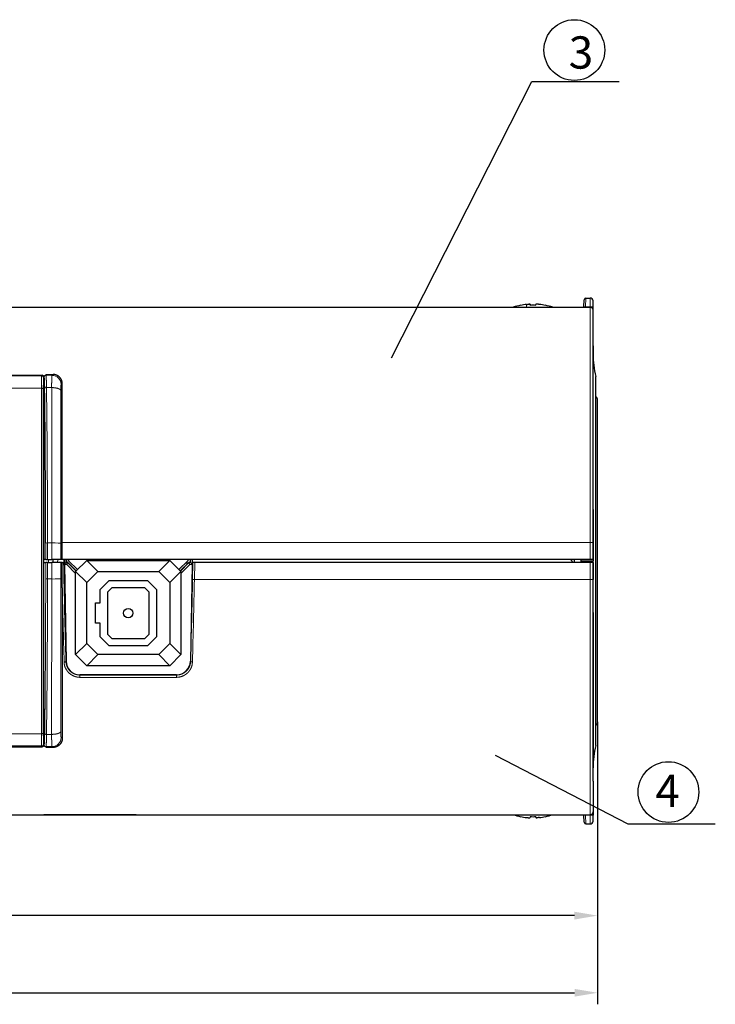
# Model space of a CAD drawing. Extents: x 25 to 583, y 4 to 407.
# Drawn here: x 211 to 286, y 162 to 268 of the extents above; entities that cross this region are included whole.
import ezdxf

# ---------------------------------------------------------------- set-up
doc = ezdxf.new("R2010")
doc.units = 0
doc.dimstyles.get("Standard").update_dxf_attribs({"dimtxt": 0.18, "dimasz": 0.18, "dimexe": 0.18, "dimexo": 0.0625, "dimgap": 0.09, "dimtad": 0, "dimtih": 1, "dimtoh": 1, "dimdec": 4, "dimzin": 0, "dimdsep": 46, "dimtxsty": 'Standard', "dimcen": 0.09, "dimadec": 0, "dimazin": 0, "dimtfac": 1, "dimtdec": 4, "dimtofl": 0, "dimtmove": 0, "dimatfit": 3, "dimfxl": 1, "dimtolj": 1, "dimtzin": 0, "dimarcsym": 0})

# ---------------------------------------------------------------- blocks, each defined once
blk = doc.blocks.new('BLOCK472')
at = {"color": 7, "lineweight": 15, "ltscale": 0.007672}
blk.add_line((-7.7, 27.5), (-7.7, 27.81), dxfattribs=at)
at = {"color": 7, "lineweight": 30, "ltscale": 0.002502}
for p, q in [((-7.3, 27.71), (-7.3, 27.81)), ((-6.7, 27.71), (-6.7, 27.81)), ((-7.3, -27.71), (-7.3, -27.81)), ((-6.7, -27.71), (-6.7, -27.81))]:
    blk.add_line(p, q, dxfattribs=at)
at = {"color": 7, "lineweight": 30, "ltscale": 0.018979}
for p, q in [((-1.5, 27.55), (-1.46, 28.31)), ((-1.46, -28.31), (-1.5, -27.55))]:
    blk.add_line(p, q, dxfattribs=at)
at = {"color": 7, "lineweight": 15, "ltscale": 0.023712}
for p, q in [((-1.3, 27.55), (-1.26, 28.5)), ((-1.26, -28.5), (-1.3, -27.55))]:
    blk.add_line(p, q, dxfattribs=at)
at = {"color": 7, "lineweight": 30, "ltscale": 0.011445}
for p, q in [((-1.26, 28.5), (-0.8, 28.5)), ((-1.26, -28.5), (-0.8, -28.5))]:
    blk.add_line(p, q, dxfattribs=at)
at = {"color": 7, "lineweight": 15, "ltscale": 0.023692}
for p, q in [((-0.8, 27.55), (-0.8, 28.5)), ((-0.8, -28.5), (-0.8, -27.55))]:
    blk.add_line(p, q, dxfattribs=at)
at = {"color": 7, "lineweight": 30, "ltscale": 0.016584}
for p, q in [((-0.5, 27.54), (-0.5, 28.2)), ((-0.5, -28.2), (-0.5, -27.54))]:
    blk.add_line(p, q, dxfattribs=at)
at = {"color": 7, "lineweight": 30}
for p, q in [((-139.7, 27.5), (-0.8, 27.5)), ((-0.5, 1.99), (-0.5, 23.86)), ((-130.42, 20.13), (-60.18, 20.13)), ((-0.2, 0), (-0.2, 20)), ((-60.03, 18.73), (-60.03, -5.5)), ((-0.8, 0.15), (-58, 0.15)), ((-0.8, -0.15), (-43.65, -0.15)), ((-0.5, -23.86), (-0.5, -1.99)), ((-123.05, -20.13), (-62.25, -20.13)), ((-139.7, -27.5), (-0.8, -27.5))]:
    blk.add_line(p, q, dxfattribs=at)
at = {"color": 7, "lineweight": 30, "ltscale": 0.00017}
for p, q in [((-8.35, 27.71), (-8.35, 27.71)), ((-5.65, 27.71), (-5.65, 27.71)), ((-8.35, -27.71), (-8.35, -27.71)), ((-5.65, -27.71), (-5.65, -27.71))]:
    blk.add_line(p, q, dxfattribs=at)
at = {"color": 7, "lineweight": 30, "ltscale": 0.00131}
for p, q in [((-1.5, 27.5), (-1.5, 27.55)), ((-1.5, -27.5), (-1.5, -27.55))]:
    blk.add_line(p, q, dxfattribs=at)
at = {"color": 7, "lineweight": 15, "ltscale": 0.012438}
for p, q in [((-1.3, 27.55), (-0.8, 27.55)), ((-0.8, -27.55), (-1.3, -27.55))]:
    blk.add_line(p, q, dxfattribs=at)
at = {"color": 7, "lineweight": 15, "ltscale": 0.00131}
for p, q in [((-1.3, 27.5), (-1.3, 27.55)), ((-1.3, -27.5), (-1.3, -27.55))]:
    blk.add_line(p, q, dxfattribs=at)
at = {"color": 7, "lineweight": 15, "ltscale": 0.001308}
for p, q in [((-0.8, 27.5), (-0.8, 27.55)), ((-0.8, -27.5), (-0.8, -27.55))]:
    blk.add_line(p, q, dxfattribs=at)
at = {"color": 7, "lineweight": 15, "ltscale": 0.0875}
for p, q in [((-0.8, 24), (-0.8, 27.5)), ((-0.8, -24), (-0.8, -27.5))]:
    blk.add_line(p, q, dxfattribs=at)
at = {"color": 7, "lineweight": 30, "ltscale": 0.008416}
for p, q in [((-0.5, 27.2), (-0.5, 27.54)), ((-0.5, -27.2), (-0.5, -27.54))]:
    blk.add_line(p, q, dxfattribs=at)
at = {"color": 7, "lineweight": 30, "ltscale": 0.08344}
for p, q in [((-0.5, 23.86), (-0.5, 27.2)), ((-0.5, -23.86), (-0.5, -27.2))]:
    blk.add_line(p, q, dxfattribs=at)
at = {"color": 7, "lineweight": 15}
for p, q in [((-0.8, 2), (-0.8, 24)), ((-130.38, 20.04), (-60.23, 20.05)), ((-130.37, 18.71), (-60.25, 18.72)), ((-60.25, 18.72), (-60.25, -18.72)), ((-60.05, 18.65), (-60.05, -18.65)), ((-58, 2), (-0.8, 2)), ((-43.68, -2), (-0.8, -2)), ((-0.8, -24), (-0.8, -2)), ((-60.25, -18.72), (-130.37, -18.72)), ((-60.23, -20.05), (-130.38, -20.05))]:
    blk.add_line(p, q, dxfattribs=at)
at = {"color": 7, "lineweight": 30, "ltscale": 0.030665}
for p, q in [((-0.5, 23.3), (-0.5, 22.07)), ((-0.5, -23.3), (-0.5, -22.07))]:
    blk.add_line(p, q, dxfattribs=at)
at = {"color": 7, "lineweight": 30, "ltscale": 0.412227}
for p, q in [((-0.5, 5.58), (-0.5, 22.07)), ((-0.5, -5.58), (-0.5, -22.07))]:
    blk.add_line(p, q, dxfattribs=at)
at = {"color": 7, "lineweight": 15, "ltscale": 0.002322}
for p, q in [((-60.18, 20.13), (-60.23, 20.05)), ((-60.18, -20.13), (-60.23, -20.05))]:
    blk.add_line(p, q, dxfattribs=at)
at = {"color": 7, "lineweight": 15, "ltscale": 0.002238}
for p, q in [((-59.99, 19.93), (-60.03, 19.85)), ((-59.99, -19.93), (-60.03, -19.85))]:
    blk.add_line(p, q, dxfattribs=at)
at = {"color": 7, "lineweight": 30, "ltscale": 0.027942}
for p, q in [((-59.99, 18.81), (-59.99, 19.93)), ((-59.99, -19.93), (-59.99, -18.81))]:
    blk.add_line(p, q, dxfattribs=at)
at = {"color": 7, "lineweight": 15, "ltscale": 0.000596}
for p, q in [((-59.98, 19.93), (-59.96, 19.92)), ((-59.98, -19.93), (-59.96, -19.92))]:
    blk.add_line(p, q, dxfattribs=at)
at = {"color": 7, "lineweight": 30, "ltscale": 0.033345}
for p, q in [((-59.98, 18.6), (-59.98, 19.93)), ((-59.98, -18.6), (-59.98, -19.93))]:
    blk.add_line(p, q, dxfattribs=at)
at = {"color": 7, "lineweight": 15, "ltscale": 0.000588}
for p, q in [((-59.78, 20.13), (-59.76, 20.12)), ((-59.78, -20.13), (-59.76, -20.12))]:
    blk.add_line(p, q, dxfattribs=at)
at = {"color": 7, "lineweight": 30, "ltscale": 0.001029}
for p, q in [((-59.74, 20.13), (-59.78, 20.13)), ((-59.74, -20.13), (-59.78, -20.13))]:
    blk.add_line(p, q, dxfattribs=at)
at = {"color": 7, "lineweight": 15, "ltscale": 0.016175}
for p, q in [((-59.76, 20.12), (-59.11, 20.12)), ((-59.11, -20.12), (-59.76, -20.12))]:
    blk.add_line(p, q, dxfattribs=at)
at = {"color": 7, "lineweight": 30, "ltscale": 0.001865}
for p, q in [((-59.74, 20.13), (-59.73, 20.21)), ((-59.74, -20.13), (-59.73, -20.21))]:
    blk.add_line(p, q, dxfattribs=at)
at = {"color": 7, "lineweight": 30, "ltscale": 0.018837}
for p, q in [((-59.73, 20.21), (-58.98, 20.21)), ((-58.98, -20.21), (-59.73, -20.21))]:
    blk.add_line(p, q, dxfattribs=at)
at = {"color": 7, "lineweight": 15, "ltscale": 0.00407}
for p, q in [((-59.11, 20.12), (-58.98, 20.21)), ((-59.11, -20.12), (-58.98, -20.21))]:
    blk.add_line(p, q, dxfattribs=at)
at = {"color": 7, "lineweight": 15, "ltscale": 0.003468}
for p, q in [((-58.11, 19.14), (-58, 19.22)), ((-58.11, -19.14), (-58, -19.22))]:
    blk.add_line(p, q, dxfattribs=at)
at = {"color": 7, "lineweight": 30, "ltscale": 0.430394}
blk.add_line((-58, 2), (-58, 19.22), dxfattribs=at)
at = {"color": 7, "lineweight": 30, "ltscale": 0.00021}
for p, q in [((-60.02, 18.74), (-60.03, 18.73)), ((-60.02, -18.74), (-60.03, -18.73))]:
    blk.add_line(p, q, dxfattribs=at)
at = {"color": 7, "lineweight": 30, "ltscale": 0.00119}
blk.add_line((-59.98, 18.6), (-60.03, 18.6), dxfattribs=at)
at = {"color": 7, "lineweight": 15, "ltscale": 0.001417}
blk.add_line((-59.97, 18.59), (-60.03, 18.59), dxfattribs=at)
at = {"color": 7, "lineweight": 15, "ltscale": 0.00165}
blk.add_line((-60.03, 18.39), (-59.96, 18.39), dxfattribs=at)
at = {"color": 7, "lineweight": 30, "ltscale": 0.002015}
for p, q in [((-60.02, 18.74), (-59.99, 18.81)), ((-59.99, -18.81), (-60.02, -18.74))]:
    blk.add_line(p, q, dxfattribs=at)
at = {"color": 7, "lineweight": 30, "ltscale": 0.000409}
for p, q in [((-59.98, 18.6), (-59.97, 18.59)), ((-59.98, -18.6), (-59.97, -18.59))]:
    blk.add_line(p, q, dxfattribs=at)
at = {"color": 7, "lineweight": 30, "ltscale": 0.037662}
for p, q in [((-59.94, 16.88), (-59.96, 18.39)), ((-59.96, -18.39), (-59.94, -16.88))]:
    blk.add_line(p, q, dxfattribs=at)
at = {"color": 7, "lineweight": 15, "ltscale": 0.013898}
for p, q in [((-59.7, 18.79), (-59.15, 18.79)), ((-59.7, -18.79), (-59.15, -18.79))]:
    blk.add_line(p, q, dxfattribs=at)
at = {"color": 7, "lineweight": 30, "ltscale": 0.435484}
for p, q in [((0, 0), (0, 17.42)), ((0, -17.42), (0, 0))]:
    blk.add_line(p, q, dxfattribs=at)
at = {"color": 7, "lineweight": 15, "ltscale": 0.00213}
blk.add_line((-59.94, 16.88), (-60.03, 16.88), dxfattribs=at)
at = {"color": 7, "lineweight": 15, "ltscale": 0.002157}
blk.add_line((-59.94, 16.71), (-60.03, 16.71), dxfattribs=at)
at = {"color": 7, "lineweight": 15, "ltscale": 0.002158}
blk.add_line((-60.03, 16.28), (-59.94, 16.28), dxfattribs=at)
at = {"color": 7, "lineweight": 15, "ltscale": 0.001993}
blk.add_line((-59.95, 16.08), (-60.03, 16.08), dxfattribs=at)
at = {"color": 7, "lineweight": 30, "ltscale": 0.002394}
for p, q in [((-59.95, 16.08), (-60, 16)), ((-59.95, -16.08), (-60, -16))]:
    blk.add_line(p, q, dxfattribs=at)
at = {"color": 7, "lineweight": 30, "ltscale": 0.004246}
for p, q in [((-59.94, 16.71), (-59.94, 16.88)), ((-59.94, -16.71), (-59.94, -16.88))]:
    blk.add_line(p, q, dxfattribs=at)
at = {"color": 7, "lineweight": 30, "ltscale": 0.010827}
for p, q in [((-59.94, 16.71), (-59.94, 16.28)), ((-59.94, -16.28), (-59.94, -16.71))]:
    blk.add_line(p, q, dxfattribs=at)
at = {"color": 7, "lineweight": 30, "ltscale": 0.000666}
blk.add_line((-60, 16), (-60.03, 16), dxfattribs=at)
at = {"color": 7, "lineweight": 30, "ltscale": 0.39625}
for p, q in [((-60, 16), (-60, 0.15)), ((-60, -16), (-60, -0.15))]:
    blk.add_line(p, q, dxfattribs=at)
at = {"color": 7, "lineweight": 30, "ltscale": 0.093689}
for p, q in [((-0.5, 5.58), (-0.5, 1.84)), ((-0.5, -5.58), (-0.5, -1.84))]:
    blk.add_line(p, q, dxfattribs=at)
at = {"color": 7, "lineweight": 15, "ltscale": 0.044937}
blk.add_line((-59.79, 1.95), (-59.79, 0.15), dxfattribs=at)
at = {"color": 7, "lineweight": 15, "ltscale": 0.011413}
for p, q in [((-59.59, 1.95), (-59.14, 1.95)), ((-59.59, -1.95), (-59.14, -1.95))]:
    blk.add_line(p, q, dxfattribs=at)
at = {"color": 7, "lineweight": 15, "ltscale": 0.045112}
for p, q in [((-59.59, 1.95), (-59.59, 0.15)), ((-59.14, 1.95), (-59.13, 0.15))]:
    blk.add_line(p, q, dxfattribs=at)
at = {"color": 7, "lineweight": 15, "ltscale": 0.001981}
blk.add_line((-59.14, 1.95), (-59.14, 2.03), dxfattribs=at)
at = {"color": 7, "lineweight": 15, "ltscale": 0.001945}
blk.add_line((-58.14, 1.92), (-58.14, 2), dxfattribs=at)
at = {"color": 7, "lineweight": 15, "ltscale": 0.044297}
blk.add_line((-58.14, 1.92), (-58.14, 0.15), dxfattribs=at)
at = {"color": 7, "lineweight": 30, "ltscale": 0.04625}
blk.add_line((-58, 0.15), (-58, 2), dxfattribs=at)
at = {"color": 7, "lineweight": 15, "ltscale": 0.04625}
for p, q in [((-0.8, 0.15), (-0.8, 2)), ((-0.8, -0.15), (-0.8, -2))]:
    blk.add_line(p, q, dxfattribs=at)
at = {"color": 7, "lineweight": 30, "ltscale": 0.045923}
for p, q in [((-0.5, 0.15), (-0.5, 1.99)), ((-0.5, -0.15), (-0.5, -1.99))]:
    blk.add_line(p, q, dxfattribs=at)
at = {"color": 7, "lineweight": 30, "ltscale": 0.04592}
for p in [(-0.5, 1.84), (-0.5, -1.84)]:
    blk.add_line(p, (-0.5, 0), dxfattribs=at)
at = {"color": 7, "lineweight": 30, "ltscale": 0.000683}
for p, q in [((-60, 0.15), (-60.03, 0.15)), ((-60, -0.15), (-60.03, -0.15))]:
    blk.add_line(p, q, dxfattribs=at)
at = {"color": 7, "lineweight": 30, "ltscale": 0.005269}
for p, q in [((-59.79, 0.15), (-60, 0.15)), ((-60, -0.15), (-59.79, -0.15))]:
    blk.add_line(p, q, dxfattribs=at)
at = {"color": 7, "lineweight": 30, "ltscale": 0.004997}
blk.add_line((-59.79, 0.15), (-59.59, 0.15), dxfattribs=at)
at = {"color": 7, "lineweight": 30, "ltscale": 0.011378}
for p, q in [((-59.59, 0.15), (-59.13, 0.15)), ((-59.59, -0.15), (-59.13, -0.15))]:
    blk.add_line(p, q, dxfattribs=at)
at = {"color": 7, "lineweight": 15, "ltscale": 0.007507}
for p, q in [((-59.5, -0.15), (-59.49, 0.15)), ((-58.5, -0.15), (-58.49, 0.15))]:
    blk.add_line(p, q, dxfattribs=at)
at = {"color": 7, "lineweight": 30, "ltscale": 0.024965}
for p, q in [((-58.14, 0.15), (-59.13, 0.15)), ((-58.14, -0.15), (-59.13, -0.15))]:
    blk.add_line(p, q, dxfattribs=at)
at = {"color": 7, "lineweight": 30, "ltscale": 0.007507}
blk.add_line((-59, -0.15), (-58.99, 0.15), dxfattribs=at)
at = {"color": 7, "lineweight": 30, "ltscale": 0.00339}
blk.add_line((-58, 0.15), (-58.14, 0.15), dxfattribs=at)
at = {"color": 7, "lineweight": 30, "ltscale": 0.007501}
for p, q in [((-57.8, -0.15), (-57.8, 0.15)), ((-43.9, -0.15), (-43.9, 0.15))]:
    blk.add_line(p, q, dxfattribs=at)
at = {"color": 7, "lineweight": 30, "ltscale": 0.00841}
for p, q in [((-57.77, 0.15), (-57.76, -0.19)), ((-43.93, 0.15), (-43.94, -0.19))]:
    blk.add_line(p, q, dxfattribs=at)
at = {"color": 7, "lineweight": 15, "ltscale": 0.008161}
for p, q in [((-57.58, -0.18), (-57.58, 0.15)), ((-44.12, -0.18), (-44.12, 0.15))]:
    blk.add_line(p, q, dxfattribs=at)
at = {"color": 7, "lineweight": 30, "ltscale": 0.0075}
for p, q in [((-57.55, 0.15), (-57.55, -0.15)), ((-44.15, 0.15), (-44.15, -0.15)), ((-2.5, -0.15), (-2.5, 0.15)), ((-1.8, -0.15), (-1.8, 0.15)), ((-0.5, 0.15), (-0.8, 0.15)), ((-0.5, -0.15), (-0.8, -0.15))]:
    blk.add_line(p, q, dxfattribs=at)
at = {"color": 7, "lineweight": 30, "ltscale": 0.003754}
for p, q in [((-57.32, 0.15), (-57.32, 0)), ((-44.38, 0.15), (-44.38, 0))]:
    blk.add_line(p, q, dxfattribs=at)
at = {"color": 7, "lineweight": 30, "ltscale": 0.042426}
for p, q in [((-56.55, -1.15), (-55.35, 0.05)), ((-54.15, -1.15), (-55.35, 0.05)), ((-46.35, 0.05), (-47.55, -1.15)), ((-46.35, 0.05), (-45.15, -1.15)), ((-56.55, -1.15), (-55.35, -2.35)), ((-55.35, -2.35), (-54.15, -1.15)), ((-47.55, -1.15), (-46.35, -2.35)), ((-46.35, -2.35), (-45.15, -1.15)), ((-55.35, -8.95), (-56.55, -10.15)), ((-54.15, -10.15), (-55.35, -8.95)), ((-46.35, -8.95), (-47.55, -10.15)), ((-45.15, -10.15), (-46.35, -8.95)), ((-55.35, -11.35), (-56.55, -10.15)), ((-55.35, -11.35), (-54.15, -10.15)), ((-47.55, -10.15), (-46.35, -11.35)), ((-45.15, -10.15), (-46.35, -11.35))]:
    blk.add_line(p, q, dxfattribs=at)
at = {"color": 7, "lineweight": 30, "ltscale": 0.225}
for p, q in [((-55.35, 0.05), (-46.35, 0.05)), ((-56.55, -10.15), (-56.55, -1.15)), ((-45.15, -1.15), (-45.15, -10.15)), ((-46.35, -11.35), (-55.35, -11.35))]:
    blk.add_line(p, q, dxfattribs=at)
at = {"color": 7, "lineweight": 30, "ltscale": 0.035027}
blk.add_line((-2.95, 0.15), (-4.35, 0.15), dxfattribs=at)
at = {"color": 7, "lineweight": 30, "ltscale": 0.0107}
blk.add_line((-2.64, -0.15), (-2.95, 0.15), dxfattribs=at)
at = {"color": 7, "lineweight": 30, "ltscale": 0.003647}
blk.add_line((-2.8, 0), (-2.8, 0.15), dxfattribs=at)
at = {"color": 7, "lineweight": 30, "ltscale": 0.0325}
blk.add_line((-1.8, 0), (-0.5, 0), dxfattribs=at)
at = {"color": 7, "lineweight": 30, "ltscale": 0.5}
blk.add_line((-0.2, -20), (-0.2, 0), dxfattribs=at)
at = {"color": 7, "lineweight": 30, "ltscale": 0.002867}
blk.add_line((-59.67, -0.15), (-59.79, -0.15), dxfattribs=at)
at = {"color": 7, "lineweight": 15, "ltscale": 0.044935}
blk.add_line((-59.79, -1.95), (-59.79, -0.15), dxfattribs=at)
at = {"color": 7, "lineweight": 30, "ltscale": 0.00213}
blk.add_line((-59.59, -0.15), (-59.67, -0.15), dxfattribs=at)
at = {"color": 7, "lineweight": 15, "ltscale": 0.045109}
for p, q in [((-59.59, -1.95), (-59.59, -0.15)), ((-59.14, -1.95), (-59.13, -0.15))]:
    blk.add_line(p, q, dxfattribs=at)
at = {"color": 7, "lineweight": 30, "ltscale": 0.003442}
blk.add_line((-58, -0.15), (-58.14, -0.15), dxfattribs=at)
at = {"color": 7, "lineweight": 15, "ltscale": 0.044294}
blk.add_line((-58.14, -1.92), (-58.14, -0.15), dxfattribs=at)
at = {"color": 7, "lineweight": 30, "ltscale": 0.003618}
blk.add_line((-58, -0.15), (-57.85, -0.15), dxfattribs=at)
at = {"color": 7, "lineweight": 30, "ltscale": 0.046249}
blk.add_line((-58, -2), (-58, -0.15), dxfattribs=at)
at = {"color": 7, "lineweight": 30, "ltscale": 0.001339}
blk.add_line((-57.85, -0.15), (-57.8, -0.15), dxfattribs=at)
at = {"color": 7, "lineweight": 30, "ltscale": 0.0065}
for p, q in [((-57.58, -0.18), (-57.76, -0.36)), ((-44.12, -0.18), (-43.94, -0.36))]:
    blk.add_line(p, q, dxfattribs=at)
at = {"color": 7, "lineweight": 30, "ltscale": 0.004368}
for p, q in [((-57.76, -0.19), (-57.76, -0.36)), ((-43.94, -0.19), (-43.94, -0.36))]:
    blk.add_line(p, q, dxfattribs=at)
at = {"color": 7, "lineweight": 30, "ltscale": 0.000377}
for p, q in [((-57.76, -0.36), (-57.76, -0.38)), ((-43.94, -0.36), (-43.94, -0.38))]:
    blk.add_line(p, q, dxfattribs=at)
at = {"color": 7, "lineweight": 30, "ltscale": 0.262591}
for p, q in [((-57.76, -0.38), (-57.58, -10.88)), ((-43.94, -0.38), (-44.12, -10.88))]:
    blk.add_line(p, q, dxfattribs=at)
at = {"color": 7, "lineweight": 15, "ltscale": 0.006181}
for p, q in [((-57.51, -0.38), (-57.76, -0.38)), ((-44.19, -0.38), (-43.94, -0.38))]:
    blk.add_line(p, q, dxfattribs=at)
at = {"color": 7, "lineweight": 30, "ltscale": 0.00093}
for p, q in [((-57.58, -0.18), (-57.55, -0.15)), ((-44.12, -0.18), (-44.15, -0.15))]:
    blk.add_line(p, q, dxfattribs=at)
at = {"color": 7, "lineweight": 15, "ltscale": 0.003684}
for p, q in [((-57.43, -0.18), (-57.58, -0.18)), ((-44.27, -0.18), (-44.12, -0.18))]:
    blk.add_line(p, q, dxfattribs=at)
at = {"color": 7, "lineweight": 30, "ltscale": 0.00369}
for p, q in [((-57.4, -0.15), (-57.55, -0.15)), ((-44.15, -0.15), (-44.3, -0.15))]:
    blk.add_line(p, q, dxfattribs=at)
at = {"color": 7, "lineweight": 30, "ltscale": 0.005399}
for p, q in [((-57.51, -0.38), (-57.43, -0.18)), ((-44.19, -0.38), (-44.27, -0.18))]:
    blk.add_line(p, q, dxfattribs=at)
at = {"color": 7, "lineweight": 15, "ltscale": 0.034052}
blk.add_line((-56.55, -1.34), (-57.51, -0.38), dxfattribs=at)
at = {"color": 7, "lineweight": 30, "ltscale": 0.000934}
for p, q in [((-57.4, -0.15), (-57.43, -0.18)), ((-44.3, -0.15), (-44.27, -0.18))]:
    blk.add_line(p, q, dxfattribs=at)
at = {"color": 7, "lineweight": 15, "ltscale": 0.032746}
blk.add_line((-56.5, -1.1), (-57.43, -0.18), dxfattribs=at)
at = {"color": 7, "lineweight": 30, "ltscale": 0.032747}
blk.add_line((-56.48, -1.08), (-57.4, -0.15), dxfattribs=at)
at = {"color": 7, "lineweight": 30, "ltscale": 0.033965}
blk.add_line((-56.34, -0.94), (-57.32, 0), dxfattribs=at)
at = {"color": 7, "lineweight": 30, "ltscale": 0.033964}
blk.add_line((-45.36, -0.94), (-44.38, 0), dxfattribs=at)
at = {"color": 7, "lineweight": 30, "ltscale": 0.032746}
blk.add_line((-45.22, -1.08), (-44.3, -0.15), dxfattribs=at)
at = {"color": 7, "lineweight": 15, "ltscale": 0.032745}
blk.add_line((-45.2, -1.1), (-44.27, -0.18), dxfattribs=at)
at = {"color": 7, "lineweight": 15, "ltscale": 0.03405}
blk.add_line((-45.15, -1.34), (-44.19, -0.38), dxfattribs=at)
at = {"color": 7, "lineweight": 30, "ltscale": 0.005849}
blk.add_line((-44.51, -0.13), (-44.51, -0.36), dxfattribs=at)
at = {"color": 7, "lineweight": 30, "ltscale": 0.001381}
blk.add_line((-43.85, -0.15), (-43.9, -0.15), dxfattribs=at)
at = {"color": 7, "lineweight": 15, "ltscale": 0.045954}
blk.add_line((-43.85, -0.15), (-43.88, -1.99), dxfattribs=at)
at = {"color": 7, "lineweight": 30, "ltscale": 0.004998}
blk.add_line((-43.65, -0.15), (-43.85, -0.15), dxfattribs=at)
at = {"color": 7, "lineweight": 15, "ltscale": 0.046259}
blk.add_line((-43.65, -0.15), (-43.68, -2), dxfattribs=at)
at = {"color": 7, "lineweight": 15, "ltscale": 0.001984}
blk.add_line((-59.14, -1.95), (-59.14, -2.03), dxfattribs=at)
at = {"color": 7, "lineweight": 15, "ltscale": 0.001948}
blk.add_line((-58.14, -1.92), (-58.14, -2), dxfattribs=at)
at = {"color": 7, "lineweight": 30, "ltscale": 0.022714}
blk.add_line((-58, -2.91), (-58, -2), dxfattribs=at)
at = {"color": 7, "lineweight": 30, "ltscale": 0.165}
for p, q in [((-54.15, -1.15), (-47.55, -1.15)), ((-55.35, -8.95), (-55.35, -2.35)), ((-46.35, -2.35), (-46.35, -8.95)), ((-47.55, -10.15), (-54.15, -10.15))]:
    blk.add_line(p, q, dxfattribs=at)
at = {"color": 7, "lineweight": 30, "ltscale": 0.034595}
for p, q in [((-53.9, -3.08), (-52.92, -2.1)), ((-48.78, -2.1), (-47.8, -3.08)), ((-52.92, -9.2), (-53.9, -8.22)), ((-47.8, -8.22), (-48.78, -9.2))]:
    blk.add_line(p, q, dxfattribs=at)
at = {"color": 7, "lineweight": 30, "ltscale": 0.103575}
for p, q in [((-52.92, -2.1), (-48.78, -2.1)), ((-48.78, -9.2), (-52.92, -9.2))]:
    blk.add_line(p, q, dxfattribs=at)
at = {"color": 7, "lineweight": 30, "ltscale": 0.407681}
blk.add_line((-58, -2.91), (-58, -19.22), dxfattribs=at)
at = {"color": 7, "lineweight": 30, "ltscale": 0.036787}
for p, q in [((-53.9, -4.55), (-53.9, -3.08)), ((-53.9, -8.22), (-53.9, -6.75))]:
    blk.add_line(p, q, dxfattribs=at)
at = {"color": 7, "lineweight": 30, "ltscale": 0.016777}
for p, q in [((-52.63, -2.9), (-53.1, -3.37)), ((-48.6, -3.37), (-49.07, -2.9)), ((-53.1, -7.93), (-52.63, -8.4)), ((-49.07, -8.4), (-48.6, -7.93))]:
    blk.add_line(p, q, dxfattribs=at)
at = {"color": 7, "lineweight": 30, "ltscale": 0.088774}
for p, q in [((-49.07, -2.9), (-52.63, -2.9)), ((-52.63, -8.4), (-49.07, -8.4))]:
    blk.add_line(p, q, dxfattribs=at)
at = {"color": 7, "lineweight": 30, "ltscale": 0.128575}
blk.add_line((-47.8, -3.08), (-47.8, -8.22), dxfattribs=at)
at = {"color": 7, "lineweight": 30, "ltscale": 0.113774}
for p, q in [((-53.1, -3.37), (-53.1, -7.93)), ((-48.6, -7.93), (-48.6, -3.37))]:
    blk.add_line(p, q, dxfattribs=at)
at = {"color": 7, "lineweight": 30, "ltscale": 0.0125}
for p, q in [((-54.4, -4.55), (-53.9, -4.55)), ((-53.9, -6.75), (-54.4, -6.75))]:
    blk.add_line(p, q, dxfattribs=at)
at = {"color": 7, "lineweight": 30, "ltscale": 0.055}
blk.add_line((-54.4, -6.75), (-54.4, -4.55), dxfattribs=at)
at = {"color": 7, "lineweight": 30, "ltscale": 0.09}
blk.add_line((-60.04, -9.1), (-60.03, -5.5), dxfattribs=at)
at = {"color": 7, "lineweight": 30, "ltscale": 7.5e-05}
blk.add_line((-60.03, -5.5), (-60.03, -5.5), dxfattribs=at)
at = {"color": 7, "lineweight": 30, "ltscale": 0.040349}
blk.add_line((-60.03, -10.72), (-60.04, -9.1), dxfattribs=at)
at = {"color": 7, "lineweight": 30, "ltscale": 0.000451}
blk.add_line((-60.03, -10.73), (-60.03, -10.72), dxfattribs=at)
at = {"color": 7, "lineweight": 30, "ltscale": 0.200024}
blk.add_line((-60.03, -10.73), (-60.03, -18.73), dxfattribs=at)
at = {"color": 7, "lineweight": 15, "ltscale": 0.000951}
for p, q in [((-57.6, -10.91), (-57.58, -10.88)), ((-44.1, -10.91), (-44.12, -10.88))]:
    blk.add_line(p, q, dxfattribs=at)
at = {"color": 7, "lineweight": 30, "ltscale": 0.261399}
blk.add_line((-45.62, -12.35), (-56.08, -12.35), dxfattribs=at)
at = {"color": 7, "lineweight": 15, "ltscale": 0.000241}
for p, q in [((-56.08, -12.36), (-56.08, -12.35)), ((-45.62, -12.36), (-45.62, -12.35))]:
    blk.add_line(p, q, dxfattribs=at)
at = {"color": 7, "lineweight": 15, "ltscale": 0.006212}
for p, q in [((-56.08, -12.61), (-56.08, -12.36)), ((-45.62, -12.61), (-45.62, -12.36))]:
    blk.add_line(p, q, dxfattribs=at)
at = {"color": 7, "lineweight": 15, "ltscale": 0.261737}
for p, q in [((-56.08, -12.36), (-45.62, -12.36)), ((-45.62, -12.61), (-56.08, -12.61))]:
    blk.add_line(p, q, dxfattribs=at)
at = {"color": 7, "lineweight": 30, "ltscale": 0.000649}
blk.add_line((-60, -16), (-60.03, -16), dxfattribs=at)
at = {"color": 7, "lineweight": 15, "ltscale": 0.001976}
blk.add_line((-59.95, -16.08), (-60.03, -16.08), dxfattribs=at)
at = {"color": 7, "lineweight": 15, "ltscale": 0.002141}
blk.add_line((-59.94, -16.28), (-60.03, -16.28), dxfattribs=at)
at = {"color": 7, "lineweight": 15, "ltscale": 0.002139}
blk.add_line((-60.03, -16.71), (-59.94, -16.71), dxfattribs=at)
at = {"color": 7, "lineweight": 15, "ltscale": 0.002112}
blk.add_line((-60.03, -16.88), (-59.94, -16.88), dxfattribs=at)
at = {"color": 7, "lineweight": 15, "ltscale": 0.001631}
blk.add_line((-59.96, -18.39), (-60.03, -18.39), dxfattribs=at)
at = {"color": 7, "lineweight": 15, "ltscale": 0.001397}
blk.add_line((-59.97, -18.59), (-60.03, -18.59), dxfattribs=at)
at = {"color": 7, "lineweight": 30, "ltscale": 0.00117}
blk.add_line((-60.03, -18.6), (-59.98, -18.6), dxfattribs=at)
at = {"color": 7, "lineweight": 30, "ltscale": 0.051641}
blk.add_line((-62.25, -20.13), (-60.18, -20.13), dxfattribs=at)
at = {"color": 7, "lineweight": 30, "ltscale": 0.065072}
for p, q in [((-57.4, -27.5), (-60, -27.5)), ((-50, -27.5), (-52.6, -27.5))]:
    blk.add_line(p, q, dxfattribs=at)
at = {"color": 7, "lineweight": 30, "ltscale": 0.184928}
for p, q in [((-52.6, -27.5), (-60, -27.5)), ((-50, -27.5), (-57.4, -27.5))]:
    blk.add_line(p, q, dxfattribs=at)
at = {"color": 7, "lineweight": 30}
blk.add_circle((-50.85, -5.65), 0.5, dxfattribs=at)
for centre, radius, start, end in [((-7, 21.1), 6.74, 95.959, 101.5496), ((-7, 21.1), 6.74, 95.9594, 101.549), ((-6.59, 27.22), 0.608, 87.141, 98.5294), ((-7, 21.1), 6.74, 78.4504, 84.041), ((-7, 21.1), 6.74, 78.451, 84.0406), ((-1.26, 28.3), 0.2, 90, 177), ((-0.8, 28.2), 0.3, 0, 90), ((-7, 21.1), 6.75, 101.5377, 108.5323), ((-7, 21.1), 6.61, 89.9997, 92.6004), ((-7, 21.15), 6.56, 87.3902, 90.0097), ((-7, 21.1), 6.61, 87.3996, 90.0003), ((-7, 21.1), 6.75, 71.4677, 78.4623), ((-0.8, 27.2), 0.3, 0, 90), ((9.5, 22.43), 10, 180, 194.0699), ((-60.19, 19.93), 0.2, 359.5224, 89.6426), ((-59.78, 19.93), 0.2, 89.9828, 179.8602), ((-61.54, 18.43), 1.58, 358.6079, 5.7841), ((-0.5, 17.42), 0.5, 0.0004, 53.1723), ((-61.76, 16.23), 1.82, 355.3892, 1.6765), ((-56.08, -10.85), 1.5, 180.9665, 270.0336), ((-45.62, -10.85), 1.5, 269.9664, 359.0335), ((-61.76, -16.23), 1.82, 358.3235, 4.6108), ((-0.5, -17.42), 0.5, 306.8542, 359.9996), ((-61.54, -18.43), 1.58, 354.2159, 1.3921), ((-60.19, -19.93), 0.2, 270.3606, 0.4798), ((-59.78, -19.93), 0.2, 180.1485, 270.0119), ((9.5, -22.43), 10, 165.9301, 180), ((-7, -21.1), 6.75, 251.4669, 258.4623), ((-7, -21.1), 6.74, 258.4504, 264.041), ((-7, -21.1), 6.74, 258.451, 264.0406), ((-7, -21.15), 6.56, 267.3902, 270.0097), ((-7, -21.1), 6.61, 267.3996, 270.0003), ((-7, -21.1), 6.61, 269.9997, 272.6004), ((-7, -21.1), 6.61, 269.9997, 272.6004), ((-7, -21.1), 6.74, 275.959, 281.5496), ((-7, -21.1), 6.74, 275.9594, 281.549), ((-7, -21.1), 6.75, 281.5377, 288.5331), ((-0.8, -27.2), 0.3, 270, 360), ((-7.4, -27.28), 0.541, 267.8039, 279.0025), ((-1.26, -28.3), 0.2, 183, 270), ((-0.8, -28.2), 0.3, 270, 360)]:
    blk.add_arc(centre, radius, start, end, dxfattribs=at)
at = {"color": 7, "lineweight": 15}
for centre, radius, start, end in [((-60.23, 19.85), 0.2, 0.4836, 89.9283), ((-59.76, 19.92), 0.2, 90.0855, 179.9145), ((-59.12, 19.11), 1, 1.3275, 89.8062), ((-1565.87, 0.34), 1506.07, 0.06107, 0.69924), ((-1576.49, 0.34), 1516.9, 0.06086, 0.69674), ((-21376.4, -5.13), 21317.27, 0.019249, 0.064284), ((-20134.83, -4.88), 20076.69, 0.019637, 0.06665), ((-59.64, 0.18), 1.77, 88.2914, 94.768), ((928.9, 17.47), 986.91, 181.02323, 181.64781), ((-1565.87, -0.34), 1506.08, 359.30076, 359.93893), ((-59.64, -0.18), 1.77, 265.2321, 271.7084), ((-1576.47, -0.34), 1516.88, 359.30325, 359.93915), ((-21360.37, 5.11), 21301.23, 359.935708, 359.980777), ((-20117.7, 4.87), 20059.56, 359.933337, 359.98039), ((-1025.86, 17.36), 982.17, 358.35117, 358.87154), ((-1032.5, 17.4), 989.01, 358.35723, 358.87596), ((927.77, 17.32), 985.97, 181.17583, 181.64334), ((-59.12, -19.11), 1, 270.1938, 358.6726), ((-60.23, -19.85), 0.2, 270.0742, 359.5188), ((-59.76, -19.92), 0.2, 180.0855, 269.9145)]:
    blk.add_arc(centre, radius, start, end, dxfattribs=at)
for centre, major_axis, ratio, start_param, end_param in [((-1.3, 27.54), (0.2, -0.01), 0.052264, 1.573535, 3.141593), ((-0.8, 27.54), (0.3, 0), 0.052336, 6.283185, 7.853982), ((-59.14, 1.92), (1, 0), 0.034899, 0.052386, 1.570677), ((-0.8, 1.99), (0.3, 0), 0.043619, 0, 1.570796), ((-59.14, -1.92), (1, 0), 0.034899, 4.712405, 6.230793), ((-43.68, -1.99), (0.2, -0.004), 0.043611, 3.194002, 4.71325), ((-0.8, -1.99), (-0.3, 0), 0.043619, 1.570796, 3.141593), ((-1.3, -27.54), (0.2, 0.01), 0.052264, 3.141593, 4.70965), ((-0.8, -27.54), (-0.3, 0), 0.052336, 1.570796, 3.141593)]:
    blk.add_ellipse(centre, major_axis=major_axis, ratio=ratio, start_param=start_param, end_param=end_param, dxfattribs=at)
at = {"color": 7, "lineweight": 30}
for points, knots in [([(-7.7, 27.81), (-7.67, 27.81), (-7.65, 27.81), (-7.63, 27.81), (-7.55, 27.82), (-7.5, 27.82), (-7.47, 27.82), (-7.42, 27.82), (-7.37, 27.82), (-7.35, 27.82), (-7.32, 27.82), (-7.31, 27.81), (-7.3, 27.81), (-7.3, 27.81), (-7.3, 27.81)], [0, 0, 0, 0, 0, 0, 0.542233, 0.542233, 0.542233, 2.74507, 2.74507, 2.74507, 4.807941, 4.807941, 4.807941, 5.311804, 5.311804, 5.311804, 5.311804, 5.311804, 5.311804]), ([(-7.3, 27.81), (-7.3, 27.81), (-7.3, 27.81), (-7.31, 27.81), (-7.33, 27.82), (-7.36, 27.82), (-7.37, 27.82), (-7.4, 27.82), (-7.43, 27.82), (-7.43, 27.82), (-7.44, 27.82), (-7.44, 27.82)], [0, 0, 0, 0, 0, 0, 0.653821, 0.653821, 0.653821, 2.866399, 2.866399, 2.866399, 3.114067, 3.114067, 3.114067, 3.114067, 3.114067, 3.114067]), ([(-6.3, 27.81), (-6.33, 27.81), (-6.35, 27.81), (-6.37, 27.81), (-6.45, 27.82), (-6.5, 27.82), (-6.53, 27.82), (-6.58, 27.82), (-6.63, 27.82), (-6.65, 27.82), (-6.68, 27.82), (-6.69, 27.81), (-6.7, 27.81), (-6.7, 27.81), (-6.7, 27.81)], [0, 0, 0, 0, 0, 0, 0.542233, 0.542233, 0.542233, 2.74507, 2.74507, 2.74507, 4.807941, 4.807941, 4.807941, 5.311804, 5.311804, 5.311804, 5.311804, 5.311804, 5.311804]), ([(-58, 19.22), (-58, 19.33), (-58.02, 19.45), (-58.05, 19.57), (-58.16, 19.79), (-58.33, 19.97), (-58.43, 20.05), (-58.6, 20.14), (-58.78, 20.19), (-58.85, 20.2), (-58.91, 20.21), (-58.98, 20.21)], [0, 0, 0, 0, 0, 0, 1.112876, 1.112876, 1.112876, 2.241671, 2.241671, 2.241671, 2.808185, 2.808185, 2.808185, 2.808185, 2.808185, 2.808185]), ([(-58, -19.22), (-58, -19.33), (-58.02, -19.45), (-58.05, -19.57), (-58.16, -19.79), (-58.33, -19.97), (-58.43, -20.05), (-58.6, -20.14), (-58.78, -20.19), (-58.85, -20.2), (-58.91, -20.21), (-58.98, -20.21)], [0, 0, 0, 0, 0, 0, 1.112875, 1.112875, 1.112875, 2.24167, 2.24167, 2.24167, 2.808184, 2.808184, 2.808184, 2.808184, 2.808184, 2.808184]), ([(-7.7, -27.81), (-7.67, -27.81), (-7.65, -27.81), (-7.63, -27.81), (-7.55, -27.82), (-7.5, -27.82), (-7.47, -27.82), (-7.42, -27.82), (-7.37, -27.82), (-7.35, -27.82), (-7.32, -27.82), (-7.31, -27.81), (-7.3, -27.81), (-7.3, -27.81), (-7.3, -27.81)], [0, 0, 0, 0, 0, 0, 0.542233, 0.542233, 0.542233, 2.74507, 2.74507, 2.74507, 4.807941, 4.807941, 4.807941, 5.311804, 5.311804, 5.311804, 5.311804, 5.311804, 5.311804]), ([(-6.7, -27.81), (-6.7, -27.81), (-6.7, -27.81), (-6.69, -27.81), (-6.68, -27.82), (-6.65, -27.82), (-6.64, -27.82), (-6.61, -27.82), (-6.59, -27.82), (-6.58, -27.82), (-6.58, -27.82), (-6.58, -27.82)], [0, 0, 0, 0, 0, 0, 0.583485, 0.583485, 0.583485, 2.61833, 2.61833, 2.61833, 2.845479, 2.845479, 2.845479, 2.845479, 2.845479, 2.845479]), ([(-6.3, -27.81), (-6.33, -27.81), (-6.35, -27.81), (-6.37, -27.81), (-6.45, -27.82), (-6.5, -27.82), (-6.53, -27.82), (-6.58, -27.82), (-6.63, -27.82), (-6.65, -27.82), (-6.68, -27.82), (-6.69, -27.81), (-6.7, -27.81), (-6.7, -27.81), (-6.7, -27.81)], [0, 0, 0, 0, 0, 0, 0.542233, 0.542233, 0.542233, 2.74507, 2.74507, 2.74507, 4.807941, 4.807941, 4.807941, 5.311804, 5.311804, 5.311804, 5.311804, 5.311804, 5.311804])]:
    blk.add_open_spline(points, degree=5, knots=knots, dxfattribs=at)
at = {"color": 7, "lineweight": 15}
for points, knots in [([(-60.23, 20.05), (-60.23, 20.04), (-60.23, 20.02), (-60.23, 19.99), (-60.24, 19.87), (-60.24, 19.66), (-60.24, 19.5), (-60.25, 19.25), (-60.25, 18.98), (-60.25, 18.89), (-60.25, 18.8), (-60.25, 18.72)], [0, 0, 0, 0, 0, 0, 0.711826, 0.711826, 0.711826, 2.074643, 2.074643, 2.074643, 2.732685, 2.732685, 2.732685, 2.732685, 2.732685, 2.732685]), ([(-60.03, 19.85), (-60.03, 19.84), (-60.03, 19.82), (-60.03, 19.77), (-60.04, 19.61), (-60.04, 19.36), (-60.05, 19.19), (-60.05, 18.98), (-60.05, 18.77), (-60.05, 18.73), (-60.05, 18.69), (-60.05, 18.65)], [0, 0, 0, 0, 0, 0, 1.207624, 1.207624, 1.207624, 2.848781, 2.848781, 2.848781, 3.221974, 3.221974, 3.221974, 3.221974, 3.221974, 3.221974]), ([(-59.96, 19.92), (-59.95, 19.91), (-59.95, 19.88), (-59.94, 19.82), (-59.93, 19.64), (-59.92, 19.38), (-59.91, 19.23), (-59.91, 19.03), (-59.9, 18.82), (-59.9, 18.79), (-59.9, 18.76), (-59.9, 18.72)], [0, 0, 0, 0, 0, 0, 1.397545, 1.397545, 1.397545, 2.795662, 2.795662, 2.795662, 3.048491, 3.048491, 3.048491, 3.048491, 3.048491, 3.048491]), ([(-59.76, 20.12), (-59.75, 20.11), (-59.75, 20.07), (-59.74, 20.01), (-59.73, 19.79), (-59.72, 19.47), (-59.71, 19.26), (-59.71, 19.03), (-59.7, 18.79)], [0, 0, 0, 0, 0, 0, 1.562878, 1.562878, 1.562878, 3.741799, 3.741799, 3.741799, 3.741799, 3.741799, 3.741799]), ([(-59.11, 20.12), (-59.12, 20.11), (-59.12, 20.07), (-59.13, 20.01), (-59.14, 19.79), (-59.14, 19.47), (-59.15, 19.26), (-59.15, 19.03), (-59.15, 18.79)], [0, 0, 0, 0, 0, 0, 1.565242, 1.565242, 1.565242, 3.747295, 3.747295, 3.747295, 3.747295, 3.747295, 3.747295]), ([(-60.05, 18.65), (-60.05, 18.66), (-60.05, 18.66), (-60.05, 18.67), (-60.07, 18.68), (-60.09, 18.69), (-60.11, 18.7), (-60.14, 18.71), (-60.18, 18.71), (-60.21, 18.71), (-60.23, 18.72), (-60.25, 18.72)], [0, 0, 0, 0, 0, 0, 0.0930627, 0.0930627, 0.0930627, 0.2485825, 0.2485825, 0.2485825, 0.3997464, 0.3997464, 0.3997464, 0.3997464, 0.3997464, 0.3997464]), ([(-59.9, 18.72), (-59.9, 18.73), (-59.9, 18.73), (-59.9, 18.74), (-59.88, 18.75), (-59.86, 18.76), (-59.84, 18.77), (-59.81, 18.78), (-59.76, 18.79), (-59.74, 18.79), (-59.72, 18.79), (-59.7, 18.79)], [0, 0, 0, 0, 0, 0, 0.0917361, 0.0917361, 0.0917361, 0.2454393, 0.2454393, 0.2454393, 0.394768, 0.394768, 0.394768, 0.394768, 0.394768, 0.394768]), ([(-58.15, 18.47), (-58.15, 18.5), (-58.17, 18.53), (-58.19, 18.55), (-58.28, 18.63), (-58.42, 18.69), (-58.54, 18.73), (-58.73, 18.76), (-58.93, 18.78), (-59, 18.79), (-59.07, 18.79), (-59.15, 18.79)], [0, 0, 0, 0, 0, 0, 0.460038, 0.460038, 0.460038, 1.43641, 1.43641, 1.43641, 1.967597, 1.967597, 1.967597, 1.967597, 1.967597, 1.967597]), ([(-58.11, 19.14), (-58.12, 19.13), (-58.13, 19.12), (-58.13, 19.09), (-58.14, 18.99), (-58.15, 18.84), (-58.15, 18.75), (-58.15, 18.64), (-58.15, 18.52), (-58.15, 18.51), (-58.15, 18.49), (-58.15, 18.47)], [0, 0, 0, 0, 0, 0, 0.722106, 0.722106, 0.722106, 1.639589, 1.639589, 1.639589, 1.789384, 1.789384, 1.789384, 1.789384, 1.789384, 1.789384]), ([(-57.6, -10.91), (-57.6, -10.91), (-57.61, -10.91), (-57.61, -10.92), (-57.63, -10.93), (-57.66, -10.93), (-57.68, -10.94), (-57.72, -10.95), (-57.76, -10.95), (-57.77, -10.95), (-57.79, -10.95), (-57.8, -10.95)], [0, 0, 0, 0, 0, 0, 0.0884684, 0.0884684, 0.0884684, 0.2801679, 0.2801679, 0.2801679, 0.3867657, 0.3867657, 0.3867657, 0.3867657, 0.3867657, 0.3867657]), ([(-56.08, -12.61), (-56.3, -12.61), (-56.51, -12.57), (-56.72, -12.5), (-57.1, -12.31), (-57.41, -12.01), (-57.54, -11.84), (-57.69, -11.56), (-57.77, -11.26), (-57.79, -11.16), (-57.8, -11.05), (-57.8, -10.95)], [0, 0, 0, 0, 0, 0, 1.897927, 1.897927, 1.897927, 3.78857, 3.78857, 3.78857, 4.715426, 4.715426, 4.715426, 4.715426, 4.715426, 4.715426]), ([(-56.08, -12.36), (-56.27, -12.36), (-56.46, -12.33), (-56.65, -12.27), (-56.99, -12.1), (-57.26, -11.84), (-57.37, -11.69), (-57.5, -11.44), (-57.57, -11.17), (-57.59, -11.08), (-57.6, -11), (-57.6, -10.91)], [0, 0, 0, 0, 0, 0, 1.405398, 1.405398, 1.405398, 2.802149, 2.802149, 2.802149, 3.479948, 3.479948, 3.479948, 3.479948, 3.479948, 3.479948]), ([(-44.1, -10.91), (-44.1, -11.09), (-44.14, -11.27), (-44.2, -11.45), (-44.38, -11.78), (-44.65, -12.04), (-44.81, -12.15), (-45.06, -12.27), (-45.34, -12.34), (-45.43, -12.35), (-45.52, -12.36), (-45.62, -12.36)], [0, 0, 0, 0, 0, 0, 1.663509, 1.663509, 1.663509, 3.333864, 3.333864, 3.333864, 4.161095, 4.161095, 4.161095, 4.161095, 4.161095, 4.161095]), ([(-43.9, -10.95), (-43.9, -11.16), (-43.94, -11.37), (-44.01, -11.57), (-44.22, -11.94), (-44.52, -12.24), (-44.7, -12.36), (-44.99, -12.51), (-45.3, -12.58), (-45.4, -12.6), (-45.51, -12.61), (-45.62, -12.61)], [0, 0, 0, 0, 0, 0, 1.886275, 1.886275, 1.886275, 3.77901, 3.77901, 3.77901, 4.71547, 4.71547, 4.71547, 4.71547, 4.71547, 4.71547]), ([(-44.1, -10.91), (-44.1, -10.91), (-44.09, -10.91), (-44.09, -10.92), (-44.07, -10.93), (-44.04, -10.93), (-44.02, -10.94), (-43.98, -10.95), (-43.94, -10.95), (-43.93, -10.95), (-43.91, -10.95), (-43.9, -10.95)], [0, 0, 0, 0, 0, 0, 0.0884822, 0.0884822, 0.0884822, 0.2802043, 0.2802043, 0.2802043, 0.3868106, 0.3868106, 0.3868106, 0.3868106, 0.3868106, 0.3868106]), ([(-60.05, -18.65), (-60.05, -18.66), (-60.05, -18.66), (-60.05, -18.67), (-60.07, -18.68), (-60.09, -18.69), (-60.11, -18.7), (-60.14, -18.71), (-60.18, -18.72), (-60.2, -18.72), (-60.23, -18.72), (-60.25, -18.72)], [0, 0, 0, 0, 0, 0, 0.0928366, 0.0928366, 0.0928366, 0.2480509, 0.2480509, 0.2480509, 0.3990004, 0.3990004, 0.3990004, 0.3990004, 0.3990004, 0.3990004]), ([(-60.25, -18.72), (-60.25, -18.96), (-60.25, -19.2), (-60.24, -19.44), (-60.24, -19.73), (-60.23, -19.93), (-60.23, -19.98), (-60.23, -20.02), (-60.23, -20.04), (-60.23, -20.04), (-60.23, -20.05), (-60.23, -20.05)], [0, 0, 0, 0, 0, 0, 1.78017, 1.78017, 1.78017, 2.532185, 2.532185, 2.532185, 2.72539, 2.72539, 2.72539, 2.72539, 2.72539, 2.72539]), ([(-60.05, -18.65), (-60.05, -18.9), (-60.05, -19.15), (-60.04, -19.4), (-60.04, -19.67), (-60.03, -19.81), (-60.03, -19.83), (-60.03, -19.85), (-60.03, -19.85)], [0, 0, 0, 0, 0, 0, 2.32676, 2.32676, 2.32676, 3.20701, 3.20701, 3.20701, 3.20701, 3.20701, 3.20701]), ([(-59.9, -18.72), (-59.91, -18.91), (-59.91, -19.08), (-59.91, -19.25), (-59.92, -19.54), (-59.93, -19.74), (-59.94, -19.82), (-59.95, -19.89), (-59.96, -19.91), (-59.96, -19.91), (-59.96, -19.92), (-59.96, -19.92)], [0, 0, 0, 0, 0, 0, 1.396918, 1.396918, 1.396918, 2.795443, 2.795443, 2.795443, 3.048488, 3.048488, 3.048488, 3.048488, 3.048488, 3.048488]), ([(-59.9, -18.72), (-59.9, -18.73), (-59.9, -18.73), (-59.9, -18.74), (-59.88, -18.75), (-59.86, -18.76), (-59.84, -18.77), (-59.81, -18.78), (-59.76, -18.79), (-59.74, -18.79), (-59.72, -18.79), (-59.7, -18.79)], [0, 0, 0, 0, 0, 0, 0.0935304, 0.0935304, 0.0935304, 0.2496575, 0.2496575, 0.2496575, 0.4006911, 0.4006911, 0.4006911, 0.4006911, 0.4006911, 0.4006911]), ([(-59.7, -18.79), (-59.71, -19.07), (-59.71, -19.35), (-59.72, -19.61), (-59.73, -19.91), (-59.75, -20.07), (-59.75, -20.09), (-59.76, -20.11), (-59.76, -20.12)], [0, 0, 0, 0, 0, 0, 2.067716, 2.067716, 2.067716, 2.763789, 2.763789, 2.763789, 2.763789, 2.763789, 2.763789]), ([(-58.15, -18.47), (-58.15, -18.5), (-58.17, -18.53), (-58.19, -18.55), (-58.26, -18.62), (-58.38, -18.68), (-58.47, -18.7), (-58.65, -18.75), (-58.84, -18.78), (-58.94, -18.78), (-59.05, -18.79), (-59.15, -18.79)], [0, 0, 0, 0, 0, 0, 0.455225, 0.455225, 0.455225, 1.216683, 1.216683, 1.216683, 1.952833, 1.952833, 1.952833, 1.952833, 1.952833, 1.952833]), ([(-59.15, -18.79), (-59.15, -19.09), (-59.15, -19.37), (-59.14, -19.63), (-59.14, -19.91), (-59.12, -20.06), (-59.12, -20.09), (-59.12, -20.11), (-59.11, -20.12)], [0, 0, 0, 0, 0, 0, 2.72019, 2.72019, 2.72019, 3.74275, 3.74275, 3.74275, 3.74275, 3.74275, 3.74275]), ([(-58.15, -18.47), (-58.15, -18.61), (-58.15, -18.75), (-58.14, -18.89), (-58.14, -19.04), (-58.13, -19.11), (-58.12, -19.13), (-58.12, -19.14), (-58.11, -19.14)], [0, 0, 0, 0, 0, 0, 1.290228, 1.290228, 1.290228, 1.777265, 1.777265, 1.777265, 1.777265, 1.777265, 1.777265])]:
    blk.add_open_spline(points, degree=5, knots=knots, dxfattribs=at)
blk = doc.blocks.new('*D56')
at = {"color": 0, "lineweight": -2, "transparency": 16777216}
for p, q in [((273.32, 192.2), (273.32, 169.94)), ((133.33, 182.4), (133.33, 169.94)), ((270.82, 171.19), (135.83, 171.19))]:
    blk.add_line(p, q, dxfattribs=at)
at = {"color": 0, "transparency": 16777216}
for points in [[(135.83, 171.61), (135.83, 170.77), (133.33, 171.19)], [(270.82, 171.61), (270.82, 170.77), (273.32, 171.19)]]:
    blk.add_solid(points, dxfattribs=at)
at = {"layer": 'Defpoints', "color": 0, "transparency": 16777216}
for p in [(273.32, 192.83), (133.33, 183.03), (133.33, 171.19)]:
    blk.add_point(p, dxfattribs=at)
at = {"color": 0, "transparency": 16777216, "insert": (203.32, 173.06), "char_height": 2.5, "attachment_point": 5}
blk.add_mtext('140', dxfattribs=at)

msp = doc.modelspace()

# ---------------------------------------------------------------- linework, layer by layer
at = {"linetype": 'ByBlock', "lineweight": -2}
for p, q in [((266.186, 261.597), (275.665, 261.597)), ((276.594, 181.128), (286.074, 181.128))]:
    msp.add_line(p, q, dxfattribs=at)
at = {"color": 8}
for p, q in [((273.325, 192.202), (273.325, 161.58)), ((130.325, 162.83), (270.825, 162.83))]:
    msp.add_line(p, q, dxfattribs=at)
at = {"linetype": 'ByBlock', "lineweight": -2}
for points in [[(250.981, 231.643), (266.186, 261.597)], [(262.218, 188.564), (276.594, 181.128)]]:
    msp.add_lwpolyline(points, dxfattribs=at)
for centre in [(270.804, 264.998), (280.998, 184.586)]:
    msp.add_circle(centre, 3.289)
at = {"color": 8}
msp.add_solid([(270.825, 163.246), (270.825, 162.413), (273.325, 162.83)], dxfattribs=at)

# ---------------------------------------------------------------- block references
at = {"lineweight": 0}
msp.add_blockref('BLOCK472', (273.325, 209.625), dxfattribs=at)

# ---------------------------------------------------------------- texts
at = {"char_height": 3.5, "attachment_point": 1}
for s, insert in [('3', (270.194, 266.483)), ('4', (279.583, 186.472))]:
    msp.add_mtext_dynamic_manual_height_columns(s, width=16.28573, gutter_width=1, heights=[0], dxfattribs=dict(at, insert=insert))

# ---------------------------------------------------------------- dimensions: what is measured, and where the dimension line sits
at = {"color": 8}
dim = msp.add_linear_dim(base=(133.325, 171.19), p1=(273.325, 192.827), p2=(133.325, 183.026), dimstyle='Standard', override={"dimtxt": 2.5, "dimasz": 2.5, "dimexe": 1.25, "dimexo": 0.625, "dimgap": 0.625, "dimtad": 1, "dimtih": 0, "dimtoh": 0, "dimdec": 2, "dimzin": 8, "dimdsep": 44, "dimcen": 2.5, "dimtdec": 2, "dimtofl": 1, "dimatfit": 0, "dimtolj": 0, "dimtzin": 8}, dxfattribs=at)
dim.commit()
dim.dimension.update_dxf_attribs({"geometry": '*D56', "text_midpoint": (203.325, 173.065)})

doc.saveas('drawing.dxf')
